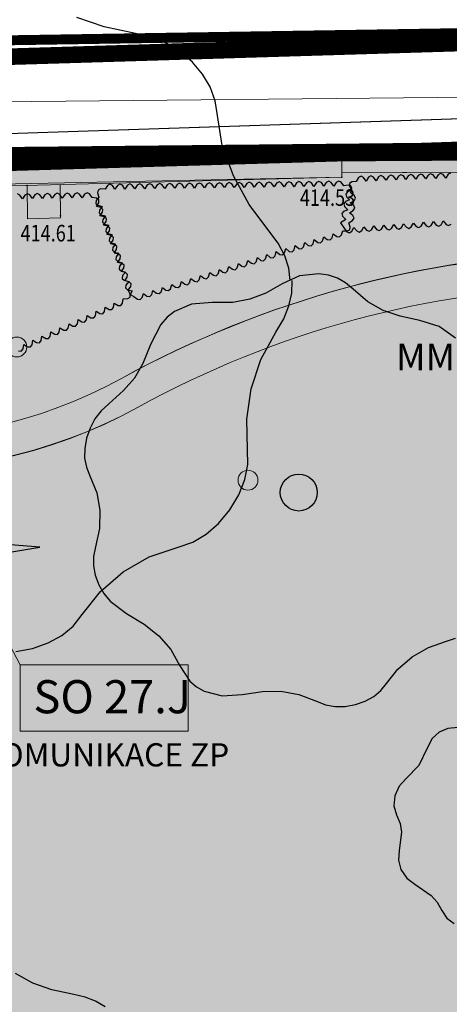
# Model space of a CAD drawing. Units: millimetres. Extents: x -1964 to 2388, y -45 to 14015.
# Drawn here: x 1957 to 1970, y 337 to 367 of the extents above; entities that cross this region are included whole.
import ezdxf
from ezdxf.enums import TextEntityAlignment as Align

# ---------------------------------------------------------------- set-up
doc = ezdxf.new("R2010")
doc.units = ezdxf.units.MM
for name, pattern in [('DASHDOT', [25.4, 12.7, -6.35, 0, -6.35]), ('DASHED', [0.75, 0.5, -0.25]), ('HIDDEN2', [4.7625, 3.175, -1.5875])]:
    doc.linetypes.add(name, pattern=pattern)
doc.layers.get('0').update_dxf_attribs({"color": 252, "lineweight": 15})
for name, color, linetype, lineweight in [('__site_nove', 252, 'Continuous', 5), ('adr mob popis', 252, 'Continuous', 5), ('adr parter komunikace', 252, 'Continuous', 9), ('adr stromy kmeny', 252, 'Continuous', 15), ('ADR_popis_komunikace', 252, 'Continuous', 9), ('situace', 252, 'Continuous', 5)]:
    doc.layers.add(name, color=color, linetype=linetype, lineweight=lineweight)
doc.layers.add('ADR hranice reseneho uzemi', color=7, linetype='HIDDEN2', true_color=0xff4000)
for name, color, linetype in [('adr podkres KM', 252, 'Continuous'), ('adr podkres KM cervena', 252, 'Continuous'), ('body', 252, 'Continuous'), ('VPK_vodovod užitkový', 252, 'VODA_UZITKOVA_PODZ'), ('ZOV_DPS', 30, 'Continuous'), ('ZÁKLADNÍ_VRSTVA', 252, 'Continuous')]:
    doc.layers.add(name, color=color, linetype=linetype)
doc.layers.add('adr_POV_trvaly_zabor', color=7, linetype='DASHED', lineweight=9, true_color=0xc20000)
doc.layers.add('pomoc', color=252, linetype='Continuous', lineweight=5, plot=False)
doc.styles.add('RomanS', font='romans.shx')
doc.styles.get("Standard").update_dxf_attribs({"font": 'ARIALN.TTF'})
doc.linetypes.add('PLOZDEN2', pattern='A,150,[45,is-znacky.shx,S=15,R=0,X=0,Y=0],50', length=200)
doc.linetypes.add('VODA_UZITKOVA_PODZ', pattern='A,35,-15,[118,cadkon.shx,S=1.25,R=0,X=0,Y=0],-50', length=100)

# ---------------------------------------------------------------- blocks, each defined once
blk = doc.blocks.new('podkres KM')
for p, q in [((47.53, 191.93), (82.42, 192.78)), ((47.53, 191.23), (81.74, 192.06))]:
    blk.add_line(p, q)
blk = doc.blocks.new('vyskopis_opraveny')
at = {"layer": 'body'}
for p in [(61.065, 192.524), (51.576, 192.275), (52.585, 191.364)]:
    blk.add_point(p, dxfattribs=at)
at = {"style": 'RomanS', "width": 0.8}
for s, p in [('414.53', (59.799, 191.661)), ('414.61', (51.378, 190.589))]:
    blk.add_text(s, height=0.5, dxfattribs=at).set_placement(p)
blk = doc.blocks.new('vodovod uzitkovy')
at = {"layer": 'VPK_vodovod užitkový', "ltscale": 0.08, "const_width": 0.3}
blk.add_lwpolyline([(228.196, 256.85), (220.922, 271.299), (184.349, 263.191), (184.349, 263.191), (162.849, 341.258), (95.532, 340.587), (95.532, 334.263), (94.888, 334.07)], dxfattribs=at)
blk = doc.blocks.new('stromy stavajici')
at = {"layer": 'ZÁKLADNÍ_VRSTVA'}
for p, q in [((1437.852, 323.513), (1437.645, 323.315)), ((1438.113, 323.623), (1437.852, 323.513)), ((1438.426, 323.648), (1438.113, 323.623)), ((1437.645, 323.315), (1437.498, 323.024)), ((1437.498, 323.024), (1437.244, 322.501)), ((1437.244, 322.501), (1436.856, 322.113)), ((1436.856, 322.113), (1436.645, 321.88)), ((1436.645, 321.88), (1436.519, 321.589)), ((1436.519, 321.589), (1436.489, 321.286)), ((1436.489, 321.286), (1436.569, 321.016)), ((1436.569, 321.016), (1436.675, 320.758)), ((1436.675, 320.758), (1436.721, 320.493)), ((1436.721, 320.493), (1436.654, 319.936)), ((1436.654, 319.936), (1436.624, 319.649)), ((1436.624, 319.649), (1436.704, 319.362)), ((1436.704, 319.362), (1436.877, 319.109)), ((1436.877, 319.109), (1437.126, 318.923)), ((1437.126, 318.923), (1437.616, 318.586)), ((1437.616, 318.586), (1437.797, 318.379)), ((1437.797, 318.379), (1437.936, 318.13)), ((1437.936, 318.13), (1438.088, 317.898)), ((1438.088, 317.898), (1438.308, 317.742)), ((1425.6, 315.938), (1425.085, 316.228)), ((1426.172, 315.741), (1425.6, 315.938)), ((1426.838, 315.6), (1426.172, 315.741)), ((1427.18, 315.52), (1426.838, 315.6)), ((1427.494, 315.394), (1427.18, 315.52)), ((1427.78, 315.22), (1427.494, 315.394))]:
    blk.add_line(p, q, dxfattribs=at)
blk = doc.blocks.new('stromy nove')
at = {"layer": 'ZÁKLADNÍ_VRSTVA'}
for p, q in [((1147.809, 344.785), (1146.991, 345.066)), ((1148.76, 344.584), (1147.809, 344.785)), ((1149.249, 344.47), (1148.76, 344.584)), ((1149.698, 344.289), (1149.249, 344.47)), ((1150.107, 344.041), (1149.698, 344.289)), ((1150.475, 343.726), (1150.107, 344.041)), ((1150.783, 343.364), (1150.475, 343.726)), ((1151.011, 342.976), (1150.783, 343.364)), ((1151.159, 342.56), (1151.011, 342.976)), ((1151.226, 342.118), (1151.159, 342.56)), ((1151.373, 341.207), (1151.226, 342.118)), ((1151.708, 340.296), (1151.373, 341.207)), ((1152.19, 339.425), (1151.708, 340.296)), ((1153.686, 340.118), (1153.612, 340.08)), ((1153.762, 340.082), (1153.686, 340.118)), ((1153.986, 340.123), (1153.912, 340.084)), ((1154.062, 340.086), (1153.986, 340.123)), ((1154.286, 340.127), (1154.212, 340.088)), ((1154.362, 340.09), (1154.286, 340.127)), ((1154.586, 340.131), (1154.512, 340.092)), ((1154.662, 340.094), (1154.586, 340.131)), ((1154.886, 340.135), (1154.812, 340.096)), ((1154.962, 340.098), (1154.886, 340.135)), ((1155.414, 340.125), (1155.28, 340.112)), ((1155.485, 340.24), (1155.414, 340.125)), ((1155.559, 340.281), (1155.485, 340.24)), ((1155.635, 340.246), (1155.559, 340.281)), ((1155.714, 340.136), (1155.635, 340.246)), ((1155.785, 340.251), (1155.714, 340.136)), ((1155.858, 340.292), (1155.785, 340.251)), ((1155.935, 340.257), (1155.858, 340.292)), ((1156.014, 340.147), (1155.935, 340.257)), ((1156.085, 340.262), (1156.014, 340.147)), ((1156.158, 340.303), (1156.085, 340.262)), ((1156.235, 340.268), (1156.158, 340.303)), ((1156.314, 340.158), (1156.235, 340.268)), ((1156.384, 340.273), (1156.314, 340.158)), ((1156.458, 340.313), (1156.384, 340.273)), ((1156.534, 340.279), (1156.458, 340.313)), ((1156.613, 340.169), (1156.534, 340.279)), ((1156.684, 340.284), (1156.613, 340.169)), ((1156.758, 340.324), (1156.684, 340.284)), ((1156.834, 340.29), (1156.758, 340.324)), ((1156.913, 340.18), (1156.834, 340.29)), ((1156.984, 340.295), (1156.913, 340.18)), ((1157.058, 340.335), (1156.984, 340.295)), ((1157.134, 340.301), (1157.058, 340.335)), ((1157.213, 340.191), (1157.134, 340.301)), ((1157.284, 340.306), (1157.213, 340.191)), ((1157.357, 340.346), (1157.284, 340.306)), ((1157.434, 340.312), (1157.357, 340.346)), ((1157.513, 340.202), (1157.434, 340.312)), ((1157.584, 340.317), (1157.513, 340.202)), ((1157.657, 340.357), (1157.584, 340.317)), ((1157.734, 340.323), (1157.657, 340.357)), ((1157.813, 340.213), (1157.734, 340.323)), ((1157.883, 340.328), (1157.813, 340.213)), ((1157.957, 340.368), (1157.883, 340.328)), ((1158.033, 340.334), (1157.957, 340.368)), ((1158.112, 340.224), (1158.033, 340.334)), ((1158.183, 340.339), (1158.112, 340.224)), ((1158.257, 340.379), (1158.183, 340.339)), ((1147.628, 339.864), (1147.611, 339.782)), ((1147.704, 339.899), (1147.628, 339.864)), ((1147.839, 339.888), (1147.704, 339.899)), ((1147.912, 340.002), (1147.839, 339.888)), ((1147.987, 340.04), (1147.912, 340.002)), ((1148.062, 340.004), (1147.987, 340.04)), ((1148.139, 339.892), (1148.062, 340.004)), ((1148.212, 340.006), (1148.139, 339.892)), ((1148.287, 340.044), (1148.212, 340.006)), ((1148.362, 340.008), (1148.287, 340.044)), ((1148.439, 339.896), (1148.362, 340.008)), ((1148.512, 340.01), (1148.439, 339.896)), ((1148.587, 340.048), (1148.512, 340.01)), ((1148.662, 340.012), (1148.587, 340.048)), ((1148.739, 339.9), (1148.662, 340.012)), ((1148.812, 340.014), (1148.739, 339.9)), ((1148.887, 340.053), (1148.812, 340.014)), ((1148.962, 340.016), (1148.887, 340.053)), ((1149.039, 339.905), (1148.962, 340.016)), ((1149.112, 340.018), (1149.039, 339.905)), ((1149.187, 340.057), (1149.112, 340.018)), ((1149.262, 340.02), (1149.187, 340.057)), ((1149.339, 339.909), (1149.262, 340.02)), ((1149.412, 340.022), (1149.339, 339.909)), ((1149.487, 340.061), (1149.412, 340.022)), ((1149.562, 340.024), (1149.487, 340.061)), ((1149.639, 339.913), (1149.562, 340.024)), ((1149.712, 340.026), (1149.639, 339.913)), ((1149.787, 340.065), (1149.712, 340.026)), ((1149.862, 340.028), (1149.787, 340.065)), ((1149.939, 339.917), (1149.862, 340.028)), ((1150.012, 340.03), (1149.939, 339.917)), ((1150.087, 340.069), (1150.012, 340.03)), ((1150.162, 340.033), (1150.087, 340.069)), ((1150.239, 339.921), (1150.162, 340.033)), ((1150.312, 340.035), (1150.239, 339.921)), ((1150.386, 340.073), (1150.312, 340.035)), ((1150.462, 340.037), (1150.386, 340.073)), ((1150.539, 339.925), (1150.462, 340.037)), ((1150.612, 340.039), (1150.539, 339.925)), ((1150.686, 340.077), (1150.612, 340.039)), ((1150.762, 340.041), (1150.686, 340.077)), ((1150.839, 339.929), (1150.762, 340.041)), ((1150.912, 340.043), (1150.839, 339.929)), ((1150.986, 340.081), (1150.912, 340.043)), ((1151.062, 340.045), (1150.986, 340.081)), ((1151.138, 339.933), (1151.062, 340.045)), ((1151.212, 340.047), (1151.138, 339.933)), ((1151.286, 340.085), (1151.212, 340.047)), ((1151.362, 340.049), (1151.286, 340.085)), ((1151.438, 339.938), (1151.362, 340.049)), ((1151.512, 340.051), (1151.438, 339.938)), ((1151.586, 340.09), (1151.512, 340.051)), ((1151.662, 340.053), (1151.586, 340.09)), ((1151.738, 339.942), (1151.662, 340.053)), ((1151.812, 340.055), (1151.738, 339.942)), ((1151.886, 340.094), (1151.812, 340.055)), ((1151.962, 340.057), (1151.886, 340.094)), ((1152.038, 339.946), (1151.962, 340.057)), ((1152.112, 340.059), (1152.038, 339.946)), ((1152.186, 340.098), (1152.112, 340.059)), ((1152.262, 340.061), (1152.186, 340.098)), ((1152.338, 339.95), (1152.262, 340.061)), ((1152.412, 340.063), (1152.338, 339.95)), ((1152.486, 340.102), (1152.412, 340.063)), ((1152.562, 340.065), (1152.486, 340.102)), ((1152.638, 339.954), (1152.562, 340.065)), ((1152.712, 340.068), (1152.638, 339.954)), ((1152.786, 340.106), (1152.712, 340.068)), ((1152.862, 340.07), (1152.786, 340.106)), ((1152.938, 339.958), (1152.862, 340.07)), ((1153.012, 340.072), (1152.938, 339.958)), ((1153.086, 340.11), (1153.012, 340.072)), ((1153.162, 340.074), (1153.086, 340.11)), ((1153.238, 339.962), (1153.162, 340.074)), ((1153.312, 340.076), (1153.238, 339.962)), ((1153.386, 340.114), (1153.312, 340.076)), ((1153.462, 340.078), (1153.386, 340.114)), ((1153.538, 339.966), (1153.462, 340.078)), ((1153.612, 340.08), (1153.538, 339.966)), ((1153.838, 339.97), (1153.762, 340.082)), ((1153.912, 340.084), (1153.838, 339.97)), ((1154.138, 339.975), (1154.062, 340.086)), ((1154.212, 340.088), (1154.138, 339.975)), ((1154.438, 339.979), (1154.362, 340.09)), ((1154.512, 340.092), (1154.438, 339.979)), ((1154.738, 339.983), (1154.662, 340.094)), ((1154.812, 340.096), (1154.738, 339.983)), ((1155.038, 339.987), (1154.962, 340.098)), ((1155.17, 340.015), (1155.038, 339.987)), ((1155.272, 339.861), (1155.147, 339.809)), ((1155.25, 339.989), (1155.17, 340.015)), ((1155.211, 340.064), (1155.209, 339.98)), ((1155.209, 339.98), (1155.272, 339.861)), ((1155.28, 340.112), (1155.211, 340.064)), ((1155.277, 339.91), (1155.25, 339.989)), ((1155.252, 339.777), (1155.277, 339.91)), ((1145.273, 339.711), (1145.197, 339.747)), ((1145.35, 339.6), (1145.273, 339.711)), ((1145.423, 339.714), (1145.35, 339.6)), ((1145.497, 339.753), (1145.423, 339.714)), ((1145.573, 339.716), (1145.497, 339.753)), ((1145.65, 339.605), (1145.573, 339.716)), ((1145.723, 339.719), (1145.65, 339.605)), ((1145.797, 339.758), (1145.723, 339.719)), ((1145.873, 339.722), (1145.797, 339.758)), ((1145.95, 339.611), (1145.873, 339.722)), ((1146.023, 339.724), (1145.95, 339.611)), ((1146.097, 339.763), (1146.023, 339.724)), ((1146.173, 339.727), (1146.097, 339.763)), ((1146.25, 339.616), (1146.173, 339.727)), ((1146.323, 339.73), (1146.25, 339.616)), ((1146.397, 339.768), (1146.323, 339.73)), ((1146.473, 339.732), (1146.397, 339.768)), ((1146.55, 339.621), (1146.473, 339.732)), ((1146.623, 339.735), (1146.55, 339.621)), ((1146.697, 339.774), (1146.623, 339.735)), ((1146.773, 339.737), (1146.697, 339.774)), ((1146.85, 339.626), (1146.773, 339.737)), ((1146.923, 339.74), (1146.85, 339.626)), ((1146.997, 339.779), (1146.923, 339.74)), ((1147.073, 339.743), (1146.997, 339.779)), ((1147.15, 339.632), (1147.073, 339.743)), ((1147.223, 339.745), (1147.15, 339.632)), ((1147.297, 339.784), (1147.223, 339.745)), ((1147.373, 339.748), (1147.297, 339.784)), ((1147.45, 339.637), (1147.373, 339.748)), ((1147.583, 339.617), (1147.45, 339.637)), ((1147.571, 339.545), (1147.561, 339.462)), ((1147.652, 339.653), (1147.571, 339.545)), ((1147.649, 339.566), (1147.583, 339.617)), ((1147.611, 339.782), (1147.652, 339.653)), ((1147.648, 339.482), (1147.649, 339.566)), ((1155.214, 339.567), (1155.089, 339.515)), ((1155.147, 339.809), (1155.096, 339.743)), ((1155.096, 339.743), (1155.118, 339.662)), ((1155.118, 339.662), (1155.214, 339.567)), ((1155.23, 339.478), (1155.348, 339.544)), ((1155.359, 339.694), (1155.252, 339.777)), ((1155.348, 339.544), (1155.391, 339.616)), ((1155.391, 339.616), (1155.359, 339.694)), ((1147.561, 339.462), (1147.621, 339.404)), ((1147.578, 339.366), (1147.648, 339.482)), ((1147.71, 339.336), (1147.578, 339.366)), ((1147.621, 339.404), (1147.752, 339.37)), ((1147.671, 339.262), (1147.661, 339.179)), ((1147.752, 339.37), (1147.671, 339.262)), ((1147.772, 339.279), (1147.71, 339.336)), ((1147.764, 339.196), (1147.772, 339.279)), ((1152.78, 338.634), (1152.19, 339.425)), ((1155.156, 339.272), (1155.031, 339.22)), ((1155.089, 339.515), (1155.038, 339.448)), ((1155.038, 339.448), (1155.06, 339.368)), ((1155.06, 339.368), (1155.156, 339.272)), ((1155.208, 339.178), (1155.326, 339.245)), ((1155.337, 339.394), (1155.23, 339.478)), ((1155.326, 339.245), (1155.369, 339.317)), ((1155.369, 339.317), (1155.337, 339.394)), ((1147.661, 339.179), (1147.721, 339.121)), ((1147.685, 339.085), (1147.764, 339.196)), ((1147.817, 339.055), (1147.685, 339.085)), ((1147.721, 339.121), (1147.852, 339.088)), ((1147.771, 338.979), (1147.761, 338.896)), ((1147.852, 339.088), (1147.771, 338.979)), ((1147.879, 338.999), (1147.817, 339.055)), ((1147.87, 338.915), (1147.879, 338.999)), ((1155.098, 338.978), (1154.941, 338.873)), ((1155.031, 339.22), (1154.98, 339.154)), ((1154.98, 339.154), (1155.002, 339.073)), ((1155.002, 339.073), (1155.098, 338.978)), ((1155.186, 338.879), (1155.304, 338.946)), ((1155.315, 339.095), (1155.208, 339.178)), ((1155.304, 338.946), (1155.347, 339.018)), ((1155.347, 339.018), (1155.315, 339.095)), ((1157.972, 338.818), (1158.038, 338.936)), ((1158.038, 338.936), (1158.122, 338.829)), ((1147.761, 338.896), (1147.821, 338.838)), ((1147.792, 338.805), (1147.87, 338.915)), ((1147.924, 338.775), (1147.792, 338.805)), ((1147.821, 338.838), (1147.952, 338.805)), ((1147.871, 338.696), (1147.861, 338.613)), ((1147.952, 338.805), (1147.871, 338.696)), ((1147.898, 338.525), (1147.977, 338.635)), ((1147.985, 338.718), (1147.924, 338.775)), ((1147.977, 338.635), (1147.985, 338.718)), ((1153.061, 338.259), (1152.78, 338.634)), ((1154.941, 338.873), (1155.047, 338.716)), ((1154.97, 338.509), (1155.007, 338.638)), ((1155.007, 338.638), (1155.142, 338.631)), ((1155.047, 338.716), (1155.13, 338.609)), ((1155.142, 338.631), (1155.217, 338.669)), ((1155.232, 338.752), (1155.186, 338.879)), ((1155.217, 338.669), (1155.232, 338.752)), ((1155.279, 338.62), (1155.346, 338.738)), ((1155.346, 338.738), (1155.429, 338.631)), ((1155.506, 338.599), (1155.578, 338.642)), ((1155.578, 338.642), (1155.645, 338.76)), ((1155.645, 338.76), (1155.728, 338.653)), ((1155.728, 338.653), (1155.806, 338.621)), ((1155.806, 338.621), (1155.878, 338.664)), ((1155.878, 338.664), (1155.944, 338.782)), ((1155.944, 338.782), (1156.027, 338.675)), ((1156.027, 338.675), (1156.105, 338.643)), ((1156.105, 338.643), (1156.177, 338.686)), ((1156.177, 338.686), (1156.243, 338.804)), ((1156.243, 338.804), (1156.326, 338.697)), ((1156.326, 338.697), (1156.404, 338.665)), ((1156.404, 338.665), (1156.476, 338.708)), ((1156.476, 338.708), (1156.543, 338.826)), ((1156.543, 338.826), (1156.626, 338.719)), ((1156.626, 338.719), (1156.703, 338.687)), ((1156.703, 338.687), (1156.775, 338.73)), ((1156.775, 338.73), (1156.842, 338.848)), ((1156.842, 338.848), (1156.925, 338.741)), ((1156.925, 338.741), (1157.002, 338.709)), ((1157.002, 338.709), (1157.074, 338.752)), ((1157.074, 338.752), (1157.141, 338.87)), ((1157.141, 338.87), (1157.224, 338.763)), ((1157.224, 338.763), (1157.301, 338.731)), ((1157.301, 338.731), (1157.374, 338.774)), ((1157.374, 338.774), (1157.44, 338.892)), ((1157.44, 338.892), (1157.523, 338.785)), ((1157.523, 338.785), (1157.601, 338.753)), ((1157.601, 338.753), (1157.673, 338.796)), ((1157.673, 338.796), (1157.739, 338.914)), ((1157.739, 338.914), (1157.822, 338.807)), ((1157.822, 338.807), (1157.9, 338.775)), ((1157.9, 338.775), (1157.972, 338.818)), ((1158.122, 338.829), (1158.199, 338.797)), ((1158.199, 338.797), (1158.271, 338.84)), ((1147.861, 338.613), (1147.921, 338.555)), ((1148.03, 338.495), (1147.898, 338.525)), ((1147.921, 338.555), (1148.052, 338.522)), ((1147.971, 338.414), (1147.961, 338.33)), ((1148.052, 338.522), (1147.971, 338.414)), ((1148.005, 338.244), (1148.084, 338.354)), ((1148.092, 338.438), (1148.03, 338.495)), ((1148.084, 338.354), (1148.092, 338.438)), ((1154.111, 338.239), (1154.149, 338.368)), ((1154.149, 338.368), (1154.254, 338.284)), ((1154.397, 338.329), (1154.435, 338.458)), ((1154.435, 338.458), (1154.54, 338.374)), ((1154.54, 338.374), (1154.623, 338.36)), ((1154.623, 338.36), (1154.683, 338.419)), ((1154.683, 338.419), (1154.721, 338.548)), ((1154.721, 338.548), (1154.827, 338.464)), ((1154.827, 338.464), (1154.909, 338.45)), ((1154.909, 338.45), (1154.97, 338.509)), ((1155.13, 338.609), (1155.207, 338.577)), ((1155.207, 338.577), (1155.279, 338.62)), ((1155.429, 338.631), (1155.506, 338.599)), ((1147.961, 338.33), (1148.021, 338.272)), ((1148.137, 338.214), (1148.005, 338.244)), ((1148.021, 338.272), (1148.152, 338.239)), ((1148.071, 338.131), (1148.061, 338.048)), ((1148.061, 338.048), (1148.121, 337.989)), ((1148.152, 338.239), (1148.071, 338.131)), ((1148.112, 337.964), (1148.19, 338.074)), ((1148.199, 338.157), (1148.137, 338.214)), ((1148.19, 338.074), (1148.199, 338.157)), ((1153.262, 337.884), (1153.061, 338.259)), ((1153.252, 337.969), (1153.29, 338.098)), ((1153.29, 338.098), (1153.396, 338.014)), ((1153.478, 338), (1153.539, 338.059)), ((1153.539, 338.059), (1153.576, 338.188)), ((1153.576, 338.188), (1153.682, 338.104)), ((1153.682, 338.104), (1153.765, 338.09)), ((1153.765, 338.09), (1153.825, 338.149)), ((1153.825, 338.149), (1153.863, 338.278)), ((1153.863, 338.278), (1153.968, 338.194)), ((1153.968, 338.194), (1154.051, 338.18)), ((1154.051, 338.18), (1154.111, 338.239)), ((1154.254, 338.284), (1154.337, 338.27)), ((1154.337, 338.27), (1154.397, 338.329)), ((1148.244, 337.934), (1148.112, 337.964)), ((1148.121, 337.989), (1148.252, 337.956)), ((1148.171, 337.848), (1148.161, 337.765)), ((1148.161, 337.765), (1148.221, 337.707)), ((1148.252, 337.956), (1148.171, 337.848)), ((1148.218, 337.683), (1148.297, 337.794)), ((1148.305, 337.877), (1148.244, 337.934)), ((1148.297, 337.794), (1148.305, 337.877)), ((1152.394, 337.699), (1152.432, 337.828)), ((1152.432, 337.828), (1152.537, 337.744)), ((1152.537, 337.744), (1152.62, 337.73)), ((1152.62, 337.73), (1152.68, 337.789)), ((1152.68, 337.789), (1152.718, 337.918)), ((1152.718, 337.918), (1152.823, 337.834)), ((1152.823, 337.834), (1152.906, 337.82)), ((1152.906, 337.82), (1152.966, 337.879)), ((1152.966, 337.879), (1153.004, 338.008)), ((1153.004, 338.008), (1153.109, 337.924)), ((1153.109, 337.924), (1153.192, 337.91)), ((1153.192, 337.91), (1153.252, 337.969)), ((1153.383, 337.508), (1153.262, 337.884)), ((1153.396, 338.014), (1153.478, 338)), ((1148.35, 337.653), (1148.218, 337.683)), ((1148.221, 337.707), (1148.352, 337.673)), ((1148.271, 337.565), (1148.261, 337.482)), ((1148.261, 337.482), (1148.321, 337.424)), ((1148.352, 337.673), (1148.271, 337.565)), ((1148.325, 337.403), (1148.404, 337.513)), ((1148.412, 337.597), (1148.35, 337.653)), ((1148.404, 337.513), (1148.412, 337.597)), ((1151.249, 337.339), (1151.287, 337.468)), ((1151.287, 337.468), (1151.392, 337.384)), ((1151.535, 337.429), (1151.573, 337.558)), ((1151.573, 337.558), (1151.678, 337.474)), ((1151.678, 337.474), (1151.761, 337.46)), ((1151.761, 337.46), (1151.822, 337.519)), ((1151.822, 337.519), (1151.859, 337.648)), ((1151.859, 337.648), (1151.965, 337.564)), ((1151.965, 337.564), (1152.047, 337.55)), ((1152.047, 337.55), (1152.108, 337.609)), ((1152.108, 337.609), (1152.146, 337.738)), ((1152.146, 337.738), (1152.251, 337.654)), ((1152.251, 337.654), (1152.334, 337.64)), ((1152.334, 337.64), (1152.394, 337.699)), ((1153.423, 337.133), (1153.383, 337.508)), ((1148.321, 337.424), (1148.452, 337.391)), ((1148.457, 337.373), (1148.325, 337.403)), ((1148.371, 337.282), (1148.361, 337.199)), ((1148.361, 337.199), (1148.421, 337.141)), ((1148.452, 337.391), (1148.371, 337.282)), ((1148.432, 337.123), (1148.51, 337.233)), ((1148.519, 337.316), (1148.457, 337.373)), ((1148.51, 337.233), (1148.519, 337.316)), ((1150.391, 337.069), (1150.428, 337.198)), ((1150.428, 337.198), (1150.534, 337.114)), ((1150.617, 337.1), (1150.677, 337.159)), ((1150.677, 337.159), (1150.715, 337.288)), ((1150.715, 337.288), (1150.82, 337.204)), ((1150.82, 337.204), (1150.903, 337.19)), ((1150.903, 337.19), (1150.963, 337.249)), ((1150.963, 337.249), (1151.001, 337.378)), ((1151.001, 337.378), (1151.106, 337.294)), ((1151.106, 337.294), (1151.189, 337.28)), ((1151.189, 337.28), (1151.249, 337.339)), ((1151.392, 337.384), (1151.475, 337.37)), ((1151.475, 337.37), (1151.535, 337.429)), ((1153.706, 337.281), (1153.178, 337.038)), ((1154.284, 337.339), (1153.706, 337.281)), ((1154.575, 337.297), (1154.284, 337.339)), ((1154.845, 337.205), (1154.575, 337.297)), ((1155.094, 337.063), (1154.845, 337.205)), ((1148.421, 337.141), (1148.552, 337.108)), ((1148.564, 337.093), (1148.432, 337.123)), ((1148.471, 336.999), (1148.461, 336.916)), ((1148.461, 336.916), (1148.521, 336.858)), ((1148.552, 337.108), (1148.471, 336.999)), ((1148.521, 336.858), (1148.653, 336.825)), ((1148.538, 336.842), (1148.617, 336.952)), ((1148.625, 337.036), (1148.564, 337.093)), ((1148.617, 336.952), (1148.625, 337.036)), ((1149.532, 336.799), (1149.57, 336.928)), ((1149.57, 336.928), (1149.675, 336.844)), ((1149.758, 336.83), (1149.818, 336.889)), ((1149.818, 336.889), (1149.856, 337.018)), ((1149.856, 337.018), (1149.961, 336.934)), ((1149.961, 336.934), (1150.044, 336.92)), ((1150.044, 336.92), (1150.104, 336.979)), ((1150.104, 336.979), (1150.142, 337.108)), ((1150.142, 337.108), (1150.248, 337.024)), ((1150.248, 337.024), (1150.33, 337.01)), ((1150.33, 337.01), (1150.391, 337.069)), ((1150.534, 337.114), (1150.617, 337.1)), ((1153.178, 337.038), (1152.684, 336.753)), ((1153.467, 336.755), (1153.477, 337.133)), ((1155.322, 336.87), (1155.094, 337.063)), ((1155.766, 336.493), (1155.322, 336.87)), ((1148.369, 336.448), (1148.39, 336.582)), ((1148.39, 336.582), (1148.525, 336.591)), ((1148.525, 336.591), (1148.595, 336.638)), ((1148.599, 336.721), (1148.538, 336.842)), ((1148.595, 336.638), (1148.599, 336.721)), ((1148.653, 336.825), (1148.599, 336.712)), ((1148.599, 336.712), (1148.711, 336.658)), ((1148.711, 336.658), (1148.817, 336.574)), ((1148.817, 336.574), (1148.899, 336.56)), ((1148.899, 336.56), (1148.96, 336.619)), ((1148.96, 336.619), (1148.998, 336.748)), ((1148.998, 336.748), (1149.103, 336.664)), ((1149.103, 336.664), (1149.186, 336.65)), ((1149.186, 336.65), (1149.246, 336.709)), ((1149.246, 336.709), (1149.284, 336.838)), ((1149.284, 336.838), (1149.389, 336.754)), ((1149.389, 336.754), (1149.472, 336.74)), ((1149.472, 336.74), (1149.532, 336.799)), ((1149.675, 336.844), (1149.758, 336.83)), ((1152.207, 336.569), (1151.688, 336.477)), ((1152.684, 336.753), (1152.207, 336.569)), ((1153.383, 336.369), (1153.467, 336.755)), ((1147.823, 336.198), (1147.844, 336.332)), ((1147.844, 336.332), (1147.959, 336.261)), ((1147.959, 336.261), (1148.043, 336.258)), ((1148.043, 336.258), (1148.096, 336.323)), ((1148.096, 336.323), (1148.117, 336.457)), ((1148.117, 336.457), (1148.232, 336.386)), ((1148.232, 336.386), (1148.316, 336.383)), ((1148.316, 336.383), (1148.369, 336.448)), ((1150.448, 336.418), (1149.929, 336.2)), ((1151.068, 336.468), (1150.448, 336.418)), ((1151.688, 336.477), (1151.068, 336.468)), ((1153.226, 335.977), (1153.383, 336.369)), ((1156.227, 336.234), (1155.766, 336.493)), ((1147.278, 335.949), (1147.299, 336.082)), ((1147.299, 336.082), (1147.414, 336.011)), ((1147.414, 336.011), (1147.498, 336.008)), ((1147.498, 336.008), (1147.55, 336.073)), ((1147.55, 336.073), (1147.572, 336.207)), ((1147.572, 336.207), (1147.687, 336.136)), ((1147.687, 336.136), (1147.77, 336.133)), ((1147.77, 336.133), (1147.823, 336.198)), ((1149.709, 336.026), (1149.519, 335.807)), ((1149.929, 336.2), (1149.709, 336.026)), ((1152.994, 335.579), (1153.226, 335.977)), ((1156.738, 336.058), (1156.227, 336.234)), ((1157.332, 335.932), (1156.738, 336.058)), ((1146.459, 335.574), (1146.481, 335.707)), ((1146.481, 335.707), (1146.596, 335.636)), ((1146.679, 335.634), (1146.732, 335.699)), ((1146.732, 335.699), (1146.753, 335.832)), ((1146.753, 335.832), (1146.868, 335.761)), ((1146.868, 335.761), (1146.952, 335.758)), ((1146.952, 335.758), (1147.005, 335.824)), ((1147.005, 335.824), (1147.026, 335.957)), ((1147.026, 335.957), (1147.141, 335.886)), ((1147.141, 335.886), (1147.225, 335.883)), ((1147.225, 335.883), (1147.278, 335.949)), ((1149.519, 335.807), (1149.225, 335.229)), ((1157.919, 335.748), (1157.332, 335.932)), ((1158.404, 335.396), (1157.919, 335.748)), ((1145.914, 335.324), (1145.935, 335.458)), ((1145.935, 335.458), (1146.05, 335.387)), ((1146.05, 335.387), (1146.134, 335.384)), ((1146.134, 335.384), (1146.186, 335.449)), ((1146.186, 335.449), (1146.208, 335.583)), ((1146.208, 335.583), (1146.323, 335.512)), ((1146.323, 335.512), (1146.407, 335.509)), ((1146.407, 335.509), (1146.459, 335.574)), ((1146.596, 335.636), (1146.679, 335.634)), ((1152.539, 334.748), (1152.994, 335.579)), ((1145.315, 335.009), (1145.368, 335.074)), ((1145.368, 335.074), (1145.389, 335.208)), ((1145.389, 335.208), (1145.504, 335.137)), ((1145.504, 335.137), (1145.588, 335.134)), ((1145.588, 335.134), (1145.641, 335.199)), ((1145.641, 335.199), (1145.662, 335.333)), ((1145.662, 335.333), (1145.777, 335.262)), ((1145.777, 335.262), (1145.861, 335.259)), ((1145.861, 335.259), (1145.914, 335.324)), ((1149.225, 335.229), (1148.983, 334.634)), ((1145.232, 335.012), (1145.315, 335.009)), ((1148.983, 334.634), (1148.723, 334.19)), ((1152.244, 333.864), (1152.539, 334.748)), ((1148.723, 334.19), (1148.396, 333.813)), ((1148.396, 333.813), (1147.952, 333.42)), ((1152.11, 332.952), (1152.244, 333.864)), ((1147.952, 333.42), (1147.722, 333.204)), ((1147.722, 333.204), (1147.534, 332.959)), ((1147.534, 332.959), (1147.387, 332.685)), ((1152.137, 332.041), (1152.11, 332.952)), ((1147.387, 332.685), (1147.282, 332.381)), ((1147.282, 332.381), (1147.226, 332.071)), ((1147.226, 332.071), (1147.224, 331.778)), ((1152.144, 331.586), (1152.137, 332.041)), ((1147.224, 331.778), (1147.276, 331.502)), ((1152.056, 331.13), (1152.144, 331.586)), ((1147.276, 331.502), (1147.383, 331.242)), ((1147.383, 331.242), (1147.592, 330.731)), ((1151.876, 330.674), (1152.056, 331.13)), ((1147.592, 330.731), (1147.684, 330.204)), ((1151.601, 330.219), (1151.876, 330.674)), ((1147.684, 330.204), (1147.668, 329.659)), ((1151.262, 329.807), (1151.601, 330.219)), ((1150.891, 329.482), (1151.262, 329.807)), ((1147.668, 329.659), (1147.55, 329.098)), ((1150.485, 329.244), (1150.891, 329.482)), ((1150.046, 329.093), (1150.485, 329.244)), ((1147.55, 329.098), (1147.494, 328.813)), ((1149.175, 328.798), (1150.046, 329.093)), ((1147.494, 328.813), (1147.492, 328.529)), ((1148.385, 328.343), (1149.175, 328.798)), ((1147.492, 328.529), (1147.544, 328.244)), ((1147.544, 328.244), (1147.651, 327.959)), ((1147.701, 327.753), (1148.385, 328.343)), ((1147.651, 327.959), (1147.804, 327.691)), ((1147.152, 327.056), (1147.701, 327.753)), ((1147.804, 327.691), (1147.994, 327.457)), ((1147.994, 327.457), (1148.488, 327.088)), ((1146.877, 326.711), (1147.152, 327.056)), ((1148.488, 327.088), (1149.016, 326.77)), ((1149.016, 326.77), (1149.46, 326.418)), ((1146.536, 326.427), (1146.877, 326.711)), ((1145.651, 326.038), (1146.127, 326.202)), ((1146.127, 326.202), (1146.536, 326.427)), ((1149.46, 326.418), (1149.82, 326.008)), ((1157.592, 326.066), (1158.136, 326.251)), ((1158.136, 326.251), (1158.411, 326.345)), ((1145.152, 325.947), (1145.651, 326.038)), ((1149.82, 326.008), (1150.096, 325.514)), ((1157.098, 325.782), (1157.592, 326.066)), ((1156.671, 325.413), (1157.098, 325.782)), ((1150.096, 325.514), (1150.398, 325.053)), ((1156.327, 324.978), (1156.671, 325.413)), ((1150.398, 325.053), (1150.599, 324.879)), ((1156.156, 324.762), (1156.327, 324.978)), ((1150.599, 324.879), (1150.833, 324.743)), ((1150.833, 324.743), (1151.369, 324.601)), ((1151.972, 324.643), (1152.584, 324.735)), ((1152.584, 324.735), (1153.145, 324.743)), ((1153.145, 324.743), (1153.681, 324.651)), ((1155.942, 324.584), (1156.156, 324.762)), ((1151.369, 324.601), (1151.972, 324.643)), ((1153.681, 324.651), (1154.217, 324.442)), ((1154.217, 324.442), (1154.491, 324.335)), ((1155.389, 324.341), (1155.687, 324.444)), ((1155.687, 324.444), (1155.942, 324.584)), ((1154.491, 324.335), (1154.778, 324.283)), ((1154.778, 324.283), (1155.077, 324.285)), ((1155.077, 324.285), (1155.389, 324.341))]:
    blk.add_line(p, q, dxfattribs=at)
for points in [[(1145.869, 329.091), (1144.738, 329.179), (1143.957, 329.336), (1143.524, 329.56), (1143.441, 329.852), (1143.707, 330.211), (1144.321, 330.639), (1144.321, 330.639)], [(1144.415, 327.543), (1143.759, 327.866), (1143.462, 328.163), (1143.524, 328.434), (1143.946, 328.679), (1144.728, 328.898), (1145.869, 329.091), (1145.869, 329.091)]]:
    blk.add_lwpolyline(points, dxfattribs=at)
blk.add_circle((1153.681, 330.74), 0.558, dxfattribs=at)

msp = doc.modelspace()

# ---------------------------------------------------------------- hatches: boundary and pattern name
at = {"layer": '__site_nove', "true_color": 0xb3f5cf}
msp.add_hatch(color=254, dxfattribs=at).paths.add_polyline_path([(2008.117, 257.752), (2001.781, 282.801), (1999.371, 293.671), (1993.231, 316.456), (1980.45, 362.804), (1966.491, 362.721), (1951.07, 362.272), (1921.994, 362.36), (1912.154, 362.361), (1904.685, 362.298), (1872.541, 362.202), (1873.865, 334.476), (1876.895, 308.806), (1880.257, 283.335), (1882.525, 267.22), (1885.298, 250.056), (1890.471, 215.361), (1894.347, 189.16), (1895.481, 189.291), (1896.894, 180.209), (1896.887, 180.208), (1897.646, 174.202), (1897.809, 172.984), (1897.825, 172.984), (1898.133, 170.554), (1905.426, 169.467), (1939.006, 156.565), (1935.323, 148.713), (1938.556, 146.608), (1950.791, 138.641), (1955.02, 136.5), (1952.178, 108.381), (1952.661, 108.331), (1953.167, 102.711), (1956.063, 102.394), (1956.341, 103.421), (1957.632, 103.071), (1960.983, 133.791), (1986.901, 130.391), (1987.021, 131.239), (1991.169, 130.652), (1991.231, 131.855), (2015.702, 127.513), (2021.607, 127.01), (2021.931, 141.933), (2020.75, 172.817), (2019.234, 200.824), (2014.502, 200.432), (2013.469, 210.615), (2012.822, 210.549), (2011.255, 226), (2011.453, 226.02)])

# ---------------------------------------------------------------- linework, layer by layer
msp.add_line((1981.733, 364.377), (1913.241, 363.686))
at = {"layer": 'ADR hranice reseneho uzemi', "ltscale": 0.7}
msp.add_line((1944.569, 365.118), (1982.588, 366.271), dxfattribs=at)
at = {"layer": 'ADR hranice reseneho uzemi', "ltscale": 0.7, "const_width": 0.5}
msp.add_lwpolyline([(1890.417, 215.484), (1884.988, 250.412), (1879.84, 283.572), (1872.924, 334.601), (1871.359, 362.323), (1894.597, 362.642), (1912.313, 362.449), (1912.323, 364.976), (1944.569, 365.118), (1982.588, 366.271), (2002.303, 294.241), (2003.741, 287.755), (2028.18, 293.173)], dxfattribs=at)
at = {"layer": 'adr parter komunikace', "ltscale": 500}
for points in [[(1912.06, 337.862), (1912.523, 343.298, -0.33487), (1926.033, 355.319, 0.103667), (1931.979, 357.789, -0.343371), (1944.142, 357.039, 0.300707), (1959.881, 355.781, -0.119868), (1973.802, 359.559, -0.119868)], [(1913.056, 337.777), (1913.515, 343.156, -0.334793), (1926.165, 354.327, 0.104498), (1932.544, 356.964, -0.344259), (1943.501, 356.27, 0.301257), (1960.365, 354.905, -0.119868), (1973.829, 358.56, 9.503225)]]:
    msp.add_lwpolyline(points, format="xyb", dxfattribs=at)
at = {"layer": 'adr stromy kmeny', "ltscale": 500}
for centre in [(1956.71, 356.723), (1963.68, 352.704)]:
    msp.add_circle(centre, 0.3, dxfattribs=at)
at = {"layer": 'ADR_popis_komunikace', "ltscale": 500}
msp.add_lwpolyline([(1956.815, 347.137), (1953.393, 353.619)], dxfattribs=at)
msp.add_lwpolyline([(1956.815, 347.137), (1961.872, 347.137), (1961.872, 345.128), (1956.815, 345.128)], close=True, dxfattribs=at)
at = {"layer": 'adr_POV_trvaly_zabor', "ltscale": 5, "const_width": 0.5}
msp.add_lwpolyline([(1885.317, 249.907), (1882.544, 267.071), (1880.276, 283.187), (1876.914, 308.657), (1873.884, 334.328), (1872.56, 362.053), (1904.704, 362.149), (1912.173, 362.213), (1922.013, 362.211), (1950.084, 362.126), (1951.734, 362.142), (1966.51, 362.572), (1980.469, 362.655), (1993.25, 316.307), (1999.39, 293.522), (2001.8, 282.652), (2008.136, 257.603), (2011.42, 226.369)], dxfattribs=at)
at = {"layer": 'pomoc', "ltscale": 500}
msp.add_lwpolyline([(1885.317, 249.907), (1882.544, 267.071), (1880.276, 283.187), (1876.914, 308.657), (1873.884, 334.328), (1872.56, 362.053), (1904.704, 362.149), (1912.173, 362.213), (1922.013, 362.211), (1950.084, 362.126), (1951.734, 362.142), (1966.51, 362.572), (1980.469, 362.655), (1993.25, 316.307), (1999.39, 293.522), (2001.8, 282.652), (2008.136, 257.603), (2011.42, 226.369)], dxfattribs=at)
for points in [[(1925.784, 361.608), (1934.24, 361.602), (1950.089, 361.542), (1951.739, 361.542), (1966.51, 361.842), (1966.51, 361.972), (1973.808, 362.015), (1973.823, 359.591, 0.117895), (1959.881, 355.781, -0.300707), (1944.142, 357.039, 0.343371), (1931.979, 357.789, -0.103667), (1926.033, 355.319), (1925.987, 356.855)], [(1973.802, 359.559, 0.119868), (1959.881, 355.781, -0.300707), (1944.142, 357.039, 0.343371), (1931.979, 357.789, -0.103667), (1926.033, 355.319, 0.33487), (1912.523, 343.298), (1912.06, 337.862), (1913.056, 337.777), (1913.515, 343.156, -0.334793), (1926.165, 354.327, 0.104498), (1932.544, 356.964, -0.344259), (1943.501, 356.27, 0.301257), (1960.365, 354.905, -0.119868), (1973.829, 358.56)], [(1973.829, 358.56, 0.119868), (1960.365, 354.905, -0.299457), (1943.501, 356.27, 0.344259), (1932.544, 356.964, -0.104498), (1926.165, 354.327, 0.333822), (1913.498, 343.158), (1913.056, 337.777), (1923.691, 336.871), (1923.289, 332.151), (1973.05, 327.911), (1975.497, 356.615), (1973.841, 356.605)]]:
    msp.add_lwpolyline(points, format="xyb", close=True, dxfattribs=at)
at = {"layer": 'situace'}
msp.add_line((1966.51, 361.972), (1973.808, 362.015), dxfattribs=at)
at = {"layer": 'situace', "linetype": 'PLOZDEN2', "ltscale": 0.025}
for points in [[(1934.24, 362.202), (1948.559, 362.112), (1956.949, 362.192), (1966.51, 362.442)], [(1966.51, 361.842), (1966.51, 362.572), (1973.805, 362.615)]]:
    msp.add_lwpolyline(points, dxfattribs=at)
at = {"layer": 'situace'}
for points in [[(1966.51, 361.842), (1956.96, 361.592), (1948.56, 361.512), (1934.24, 361.602), (1934.24, 362.202)], [(1958.021, 361.619), (1958.03, 360.619), (1957.03, 360.593), (1957.021, 361.593)]]:
    msp.add_lwpolyline(points, dxfattribs=at)
at = {"layer": 'ZOV_DPS', "linetype": 'DASHDOT', "ltscale": 0.1, "const_width": 0.3}
msp.add_lwpolyline([(1889.303, 215.035), (1884.131, 249.723), (1881.358, 266.892), (1879.087, 283.024), (1875.723, 308.509), (1872.688, 334.228), (1871.302, 363.25), (1904.697, 363.349), (1912.182, 363.404), (1912.2, 365.275), (1982.679, 366.389), (2001.858, 296.335), (2003.77, 287.955), (2040.417, 295.983)], dxfattribs=at)

# ---------------------------------------------------------------- block references
for name, p in [('stromy nove', (811.53, 21.592)), ('stromy stavajici', (531.589, 21.592)), ('vodovod uzitkovy', (1818.13, 21.592))]:
    msp.add_blockref(name, p)
at = {"layer": 'adr podkres KM', "rotation": 0.5059658407356583}
msp.add_blockref('podkres KM', (1898.151, 170.405), dxfattribs=at)
at = {"layer": 'adr podkres KM cervena', "color": 20, "true_color": 0xe4461b, "rotation": 0.5059658407358111}
msp.add_blockref('podkres KM', (1898.151, 170.405), dxfattribs=at)
at = {"layer": 'body'}
msp.add_blockref('vyskopis_opraveny', (1905.445, 169.318), dxfattribs=at)
msp.add_blockref('vyskopis_opraveny', (1905.445, 169.318), dxfattribs=at)

# ---------------------------------------------------------------- texts
at = {"layer": 'adr mob popis'}
msp.add_text('MM 04.1', height=0.8, dxfattribs=at).set_placement((1972.285, 356.022), align=Align.RIGHT)
at = {"layer": 'ADR_popis_komunikace', "ltscale": 500}
msp.add_text('SO 27.J', height=1, dxfattribs=at).set_placement((1957.209, 345.671))
msp.add_text('KOMUNIKACE ZP', height=0.7, dxfattribs=at).set_placement((1959.352, 344.068), align=Align.CENTER)

doc.saveas('drawing.dxf')
